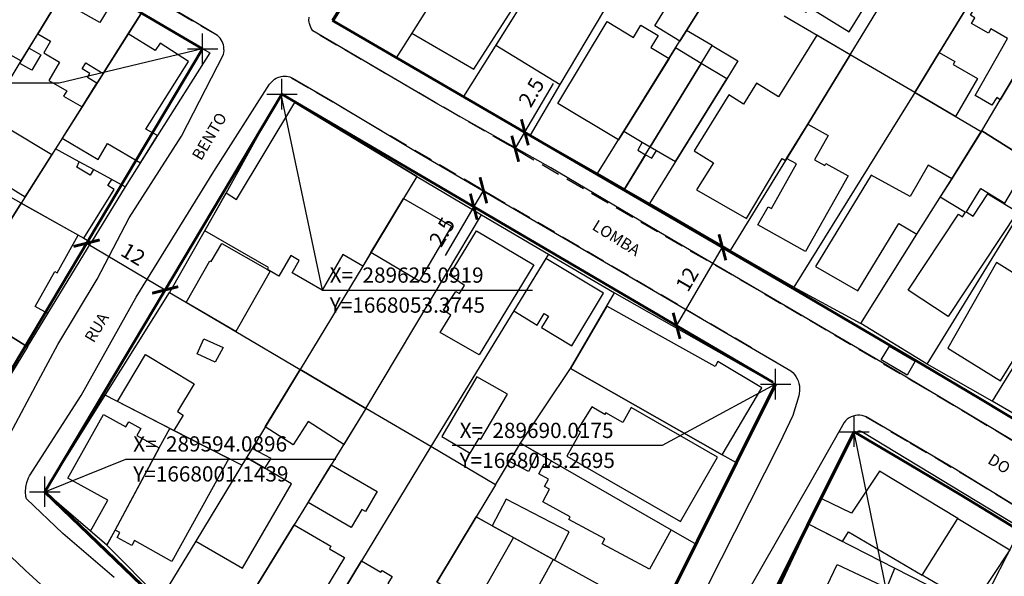
# Model space of a CAD drawing. Units: millimetres. Extents: x 287666 to 290365, y 1666020 to 1668931.
# Drawn here: x 289591 to 289720, y 1667990 to 1668063 of the extents above; entities that cross this region are included whole.
import ezdxf

# ---------------------------------------------------------------- set-up
doc = ezdxf.new("R2010")
doc.units = ezdxf.units.MM
doc.header["$MEASUREMENT"] = 0
doc.header["$PDMODE"] = 2
doc.header["$PDSIZE"] = 2
doc.linetypes.add('DASHED2', pattern=[0.375, 0.25, -0.125])
for name, color, linetype in [('_COORDENADAS_SIRGAS', 7, 'Continuous'), ('_cotas', 7, 'Continuous'), ('_meio fio', 7, 'DASHED2'), ('_textos', 7, 'Continuous'), ('Cerca', 8, 'Cerca'), ('Edificacoes', 2, 'Continuous'), ('Muro_Grade', 8, 'Continuous'), ('Parada_Onibus', 231, 'Continuous'), ('Topon_de_Vias', 7, 'Continuous')]:
    doc.layers.add(name, color=color, linetype=linetype)
for name, color, linetype, lineweight in [('_traçado por meio fio', 7, 'Continuous', 60), ('_traçado viário outros', 7, 'Continuous', 60), ('_traçado viário por coordenadas', 7, 'Continuous', 60), ('Pavimentacao_Asfaltica_Mfio', 10, 'Continuous', 30)]:
    doc.layers.add(name, color=color, linetype=linetype, lineweight=lineweight)
doc.styles.add('Arial', font='arial.ttf', dxfattribs={"height": 1.5})
doc.styles.get("Standard").update_dxf_attribs({"font": 'arial.ttf'})
doc.linetypes.add('Cerca', pattern='A,10,0,["X",Standard,S=1,R=0,X=0,Y=-0.5],0.1', length=10.1)
doc.dimstyles.new('AEROS UPV', dxfattribs={"dimtxt": 2, "dimasz": 2.5, "dimexe": 1.25, "dimexo": 0.625, "dimtad": 1, "dimdsep": 46, "dimtxsty": 'Standard', "dimblk": 'ARCHTICK', "dimcen": 2.5, "dimadec": 0, "dimazin": 0, "dimtfac": 1, "dimtmove": 0, "dimatfit": 3, "dimfxl": 1, "dimtzin": 0, "dimarcsym": 0})

# ---------------------------------------------------------------- blocks, each defined once
blk = doc.blocks.new('_ArchTick')
at = {"color": 0, "linetype": 'Continuous', "const_width": 0.15}
blk.add_lwpolyline([(-0.5, -0.5), (0.5, 0.5)], dxfattribs=at)
blk = doc.blocks.new('*D508')
at = {"layer": '_cotas', "color": 0, "lineweight": -2, "transparency": 16777216}
for p, q in [((289651.66, 1668040.74), (289650.39, 1668038.59)), ((289651.47, 1668040.85), (289652.73, 1668040.11)), ((289650.39, 1668038.59), (289646.62, 1668032.17)), ((289650.21, 1668038.7), (289651.47, 1668037.96))]:
    blk.add_line(p, q, dxfattribs=at)
at = {"layer": 'Defpoints', "color": 0, "transparency": 16777216}
for p in [(289650.93, 1668041.17), (289649.67, 1668039.01), (289650.39, 1668038.59)]:
    blk.add_point(p, dxfattribs=at)
at = {"layer": '_cotas', "color": 0, "lineweight": -2, "transparency": 16777216, "xscale": 2.5, "yscale": 2.5, "zscale": 2.5}
for p, rotation in [((289651.66, 1668040.74), 59.56661698090242), ((289650.39, 1668038.59), 239.5666169809024)]:
    blk.add_blockref('_ArchTick', p, dxfattribs=dict(at, rotation=rotation))
at = {"layer": '_cotas', "color": 0, "transparency": 16777216, "insert": (289646.45, 1668035.14), "char_height": 2, "attachment_point": 5, "rotation": 59.5666}
blk.add_mtext('2.5', dxfattribs=at)
blk = doc.blocks.new('*D509')
at = {"layer": '_cotas', "color": 0, "lineweight": -2, "transparency": 16777216}
for p, q in [((289657.1, 1668048.36), (289660.84, 1668054.79)), ((289658.1, 1668047.77), (289656.02, 1668048.99)), ((289655.84, 1668046.2), (289657.1, 1668048.36)), ((289656.84, 1668045.61), (289654.76, 1668046.83))]:
    blk.add_line(p, q, dxfattribs=at)
at = {"layer": 'Defpoints', "color": 0, "transparency": 16777216}
for p in [(289657.1, 1668048.36), (289658.64, 1668047.46), (289657.38, 1668045.3)]:
    blk.add_point(p, dxfattribs=at)
at = {"layer": '_cotas', "color": 0, "lineweight": -2, "transparency": 16777216, "xscale": 2.5, "yscale": 2.5, "zscale": 2.5}
for p, rotation in [((289657.1, 1668048.36), 59.77599414128065), ((289655.84, 1668046.2), 239.7759941412806)]:
    blk.add_blockref('_ArchTick', p, dxfattribs=dict(at, rotation=rotation))
at = {"layer": '_cotas', "color": 0, "transparency": 16777216, "insert": (289658.18, 1668053.48), "char_height": 2, "attachment_point": 5, "rotation": 59.776}
blk.add_mtext('2.5', dxfattribs=at)
blk = doc.blocks.new('*D510')
at = {"layer": '_cotas', "color": 0, "lineweight": -2, "transparency": 16777216}
for p, q in [((289682.49, 1668033.56), (289681.95, 1668033.88)), ((289677.02, 1668022.94), (289683.03, 1668033.25)), ((289676.49, 1668023.25), (289675.94, 1668023.57))]:
    blk.add_line(p, q, dxfattribs=at)
at = {"layer": 'Defpoints', "color": 0, "transparency": 16777216}
for p in [(289683.03, 1668033.25), (289683.03, 1668033.25), (289677.03, 1668022.94)]:
    blk.add_point(p, dxfattribs=at)
at = {"layer": '_cotas', "color": 0, "lineweight": -2, "transparency": 16777216, "xscale": 2.5, "yscale": 2.5, "zscale": 2.5}
for p, rotation in [((289683.03, 1668033.25), 59.77599414071944), ((289677.02, 1668022.94), 239.7759941407194)]:
    blk.add_blockref('_ArchTick', p, dxfattribs=dict(at, rotation=rotation))
at = {"layer": '_cotas', "color": 0, "transparency": 16777216, "insert": (289678.62, 1668028.92), "char_height": 2, "attachment_point": 5, "rotation": 59.776}
blk.add_mtext('12', dxfattribs=at)
blk = doc.blocks.new('*D521')
at = {"layer": '_cotas', "color": 0, "lineweight": -2, "transparency": 16777216}
for p, q in [((289599.58, 1668033.8), (289600.22, 1668034.87)), ((289599.58, 1668033.79), (289609.89, 1668027.65)), ((289609.89, 1668027.66), (289610.53, 1668028.72))]:
    blk.add_line(p, q, dxfattribs=at)
at = {"layer": 'Defpoints', "color": 0, "transparency": 16777216}
for p in [(289599.26, 1668033.26), (289609.57, 1668027.12), (289609.89, 1668027.65)]:
    blk.add_point(p, dxfattribs=at)
at = {"layer": '_cotas', "color": 0, "lineweight": -2, "transparency": 16777216, "xscale": 2.5, "yscale": 2.5, "zscale": 2.5}
for p, rotation in [((289599.58, 1668033.79), 149.203585736708), ((289609.89, 1668027.65), 329.203585736708)]:
    blk.add_blockref('_ArchTick', p, dxfattribs=dict(at, rotation=rotation))
at = {"layer": '_cotas', "color": 0, "transparency": 16777216, "insert": (289605.57, 1668032.12), "char_height": 2, "attachment_point": 5, "rotation": 329.2036}
blk.add_mtext('12', dxfattribs=at)

msp = doc.modelspace()

# ---------------------------------------------------------------- linework, layer by layer
at = {"layer": '_COORDENADAS_SIRGAS'}
for points in [[(289614.804, 1668059.335), (289595.982, 1668054.794), (289568.396, 1668054.794)], [(289625.092, 1668053.375), (289630.504, 1668027.614), (289658.09, 1668027.614)], [(289690.018, 1668015.269), (289675.142, 1668007.213), (289647.556, 1668007.213)], [(289700.332, 1668008.727), (289706.717, 1667977.446), (289734.303, 1667977.446)]]:
    msp.add_lwpolyline(points, dxfattribs=at)
at = {"layer": '_meio fio', "ltscale": 10}
for points in [[(289520.751, 1668117.38), (289616.739, 1668061.088)], [(289630.217, 1668061.123), (289691.263, 1668025.559), (289708.005, 1668015.705), (289715.657, 1668011.135), (289721.63, 1668007.556)], [(289626.487, 1668055.53), (289690.901, 1668017.688)], [(289701.922, 1668010.968), (289707.685, 1668007.581), (289715.677, 1668002.829), (289721.281, 1667999.395), (289724.337, 1667997.522), (289727.1, 1667995.829), (289731.209, 1667993.155), (289736.953, 1667989.376), (289739.777, 1667987.518), (289743.899, 1667984.461), (289752.839, 1667977.827), (289761.909, 1667971.097), (289775.218, 1667961.223), (289786.456, 1667952.885), (289800.202, 1667941.984), (289816.316, 1667929.239), (289823.9, 1667923.31)]]:
    msp.add_lwpolyline(points, dxfattribs=at)
at = {"layer": '_textos'}
msp.add_lwpolyline([(289594.09, 1668001.144), (289604.708, 1668005.437), (289632.294, 1668005.437)], dxfattribs=at)
for p in [(289614.799, 1668059.327), (289625.221, 1668053.375), (289690.018, 1668015.269), (289700.309, 1668009.016), (289594.09, 1668001.144)]:
    msp.add_point(p, dxfattribs=at)
at = {"layer": '_traçado por meio fio'}
for points in [[(289520.499, 1668114.629), (289614.799, 1668059.327)], [(289631.852, 1668063.064), (289692.526, 1668027.717), (289709.28, 1668017.855), (289716.941, 1668013.28), (289722.922, 1668009.697), (289731.272, 1668004.62), (289735.542, 1668001.957), (289737.942, 1668000.447), (289739.866, 1667999.188), (289742.582, 1667997.364), (289744.507, 1667996.071), (289747.608, 1667993.988), (289750.756, 1667991.804), (289756.836, 1667987.411), (289760.602, 1667984.689), (289766.54, 1667980.099), (289769.518, 1667977.796), (289773.017, 1667975.091), (289773.438, 1667974.766)], [(289625.221, 1668053.375), (289689.635, 1668015.533)], [(289700.309, 1668009.016), (289706.412, 1668005.429), (289714.385, 1668000.688), (289719.975, 1667997.263), (289723.031, 1667995.391), (289725.764, 1667993.715), (289729.84, 1667991.063), (289735.58, 1667987.287), (289738.344, 1667985.469), (289742.409, 1667982.453), (289751.349, 1667975.82), (289760.419, 1667969.09), (289773.728, 1667959.215), (289784.934, 1667950.901), (289798.65, 1667940.025), (289814.771, 1667927.273), (289822.938, 1667920.888)]]:
    msp.add_lwpolyline(points, dxfattribs=at)
at = {"layer": '_traçado viário outros'}
for points in [[(289654.213, 1667943.331), (289690.018, 1668015.269)], [(289663.477, 1667935.011), (289700.309, 1668009.016)]]:
    msp.add_lwpolyline(points, dxfattribs=at)
at = {"layer": '_traçado viário por coordenadas'}
for p, q in [((289584.117, 1668007.849), (289614.799, 1668059.327)), ((289625.221, 1668053.375), (289594.09, 1668001.144)), ((289594.09, 1668001.144), (289654.213, 1667943.331))]:
    msp.add_line(p, q, dxfattribs=at)
msp.add_lwpolyline([(289664.147, 1668115.218), (289631.852, 1668063.064)], dxfattribs=at)
at = {"layer": 'Cerca', "flags": 128}
for points in [[(289722.19, 1667996.362), (289701.352, 1668009.007), (289701.252, 1668009.047), (289701.132, 1668009.077), (289701.022, 1668009.087), (289700.902, 1668009.077), (289700.792, 1668009.057), (289700.682, 1668009.017), (289700.582, 1668008.967), (289700.402, 1668008.817), (289700.332, 1668008.727), (289696.09, 1668000.224)], [(289694.389, 1667996.882), (289689.207, 1667985.878)]]:
    msp.add_lwpolyline(points, dxfattribs=at)
at = {"layer": 'Edificacoes', "flags": 128}
for points in [[(289698.155, 1668075.063), (289692.177, 1668065.29), (289694.029, 1668064.149), (289694.409, 1668064.779), (289699.691, 1668061.538), (289704.753, 1668069.781), (289699.411, 1668073.062), (289699.961, 1668073.953)], [(289725.091, 1668061.978), (289719.509, 1668052.624), (289719.059, 1668052.914), (289718.399, 1668051.904), (289716.198, 1668053.204), (289720.47, 1668060.677), (289718.259, 1668061.948), (289717.939, 1668061.388), (289715.738, 1668062.638), (289716.168, 1668063.388), (289715.588, 1668063.729), (289721.78, 1668074.023), (289728.243, 1668070.141), (289727.632, 1668069.131), (289728.906, 1668068.368)], [(289592.027, 1668059.428), (289595.92, 1668065.839), (289596.731, 1668067.17), (289594.21, 1668068.651), (289593.82, 1668067.97), (289587.58, 1668071.58), (289582.345, 1668062.958), (289586.467, 1668060.557), (289586.167, 1668060.047), (289585.536, 1668060.417), (289584.956, 1668059.437), (289585.456, 1668059.147), (289585.226, 1668058.737), (289588.567, 1668056.796), (289589.588, 1668058.547), (289590.997, 1668057.727)], [(289658.96, 1668068.844), (289654.804, 1668071.342), (289653.583, 1668069.311), (289651.822, 1668070.371), (289651.212, 1668069.361), (289648.361, 1668071.071), (289642.249, 1668061.398), (289650.392, 1668056.636), (289655.734, 1668064.959), (289656.304, 1668064.609)], [(289658.995, 1668068.901), (289656.304, 1668064.609), (289653.293, 1668059.817), (289661.746, 1668054.625), (289668.699, 1668066.39), (289660.506, 1668071.302)], [(289711.496, 1668058.837), (289708.275, 1668053.575), (289699.821, 1668058.527), (289706.664, 1668069.831), (289707.724, 1668071.582), (289716.098, 1668066.36)], [(289678.313, 1668061.728), (289677.451, 1668060.338), (289674.141, 1668062.368), (289679.183, 1668070.591), (289682.588, 1668068.621)], [(289605.034, 1668061.298), (289606.735, 1668063.989), (289603.243, 1668065.999), (289601.312, 1668062.778), (289595.92, 1668065.839), (289593.16, 1668061.287), (289594.85, 1668060.317), (289593.96, 1668058.787), (289596.04, 1668057.586), (289594.63, 1668055.155), (289596.971, 1668053.805), (289596.561, 1668053.104), (289598.982, 1668051.704), (289600.932, 1668054.795), (289599.672, 1668055.575), (289599.982, 1668056.086), (289598.992, 1668056.696), (289599.482, 1668057.496), (289601.755, 1668056.094)], [(289673.641, 1668059.497), (289676.037, 1668058.06), (289669.396, 1668047.358), (289661.436, 1668052.144), (289667.919, 1668062.898), (289671.36, 1668060.817), (289672.341, 1668062.448), (289674.601, 1668061.088)], [(289605.034, 1668061.298), (289600.932, 1668054.795), (289596.381, 1668047.582), (289601.092, 1668044.801), (289602.333, 1668046.902), (289606.633, 1668044.362), (289608.895, 1668047.952), (289607.365, 1668048.793), (289612.957, 1668057.666), (289609.226, 1668060.077), (289608.555, 1668059.107)], [(289691.298, 1668044.661), (289694.238, 1668049.444), (289699.821, 1668058.527), (289695.42, 1668061.108), (289690.388, 1668053.034), (289687.517, 1668054.815), (289685.806, 1668052.074), (289683.885, 1668053.264), (289679.313, 1668045.932), (289681.854, 1668044.351), (289679.653, 1668040.82), (289686.216, 1668037.028), (289690.868, 1668044.911)], [(289592.027, 1668059.428), (289593.559, 1668058.517), (289592.379, 1668056.536), (289590.798, 1668057.396)], [(289672.501, 1668047.072), (289673.571, 1668046.432), (289680.254, 1668057.406), (289676.892, 1668059.437), (289670.107, 1668048.504)], [(289711.496, 1668058.837), (289713.527, 1668057.656), (289713.317, 1668057.286), (289716.518, 1668055.435), (289713.627, 1668050.443), (289708.275, 1668053.575)], [(289674.361, 1668045.972), (289676.872, 1668044.521), (289683.595, 1668055.385), (289680.254, 1668057.406), (289673.571, 1668046.432)], [(289641.188, 1668039.671), (289635.819, 1668030.794), (289633.215, 1668032.296), (289630.504, 1668027.614), (289626.552, 1668029.905), (289627.493, 1668031.536), (289626.392, 1668032.176), (289624.822, 1668029.475), (289623.301, 1668030.335), (289623.461, 1668030.586), (289615.078, 1668035.427), (289617.909, 1668040.389), (289619.24, 1668039.519), (289626.923, 1668052.264), (289642.929, 1668042.55)], [(289591.529, 1668039.899), (289595, 1668045.391), (289589.208, 1668048.913), (289585.836, 1668043.371)], [(289691.448, 1668044.901), (289694.238, 1668049.444), (289696.92, 1668047.932), (289695.13, 1668044.751), (289696.46, 1668044.011), (289696.61, 1668044.281), (289699.521, 1668042.65), (289693.919, 1668032.686), (289687.687, 1668036.188), (289689.027, 1668038.569), (289689.457, 1668038.329), (289692.749, 1668044.201)], [(289672.951, 1668045.413), (289670.19, 1668040.88), (289666.648, 1668042.93), (289670.107, 1668048.504), (289672.501, 1668047.072), (289671.93, 1668046.002)], [(289715.074, 1668037.917), (289716.938, 1668040.98), (289720.089, 1668039.059), (289721.13, 1668040.76), (289723.191, 1668039.509), (289725.502, 1668043.261), (289717.098, 1668048.573), (289713.131, 1668042.257), (289711.629, 1668039.864), (289714.925, 1668037.859), (289714.997, 1668037.968)], [(289590.988, 1668039.039), (289599.202, 1668034.447), (289603.203, 1668040.86), (289602.383, 1668041.37), (289602.873, 1668042.159), (289600.462, 1668043.471), (289600.032, 1668042.75), (289598.281, 1668043.791), (289598.621, 1668044.471), (289595.49, 1668046.172), (289591.529, 1668039.899)], [(289672.951, 1668045.413), (289673.751, 1668044.951), (289674.361, 1668045.972), (289676.872, 1668044.521), (289673.451, 1668038.989), (289670.19, 1668040.88)], [(289708.555, 1668034.957), (289713.131, 1668042.257), (289710.055, 1668044.041), (289707.675, 1668039.939), (289702.542, 1668042.72), (289695.27, 1668030.746), (289700.802, 1668027.534), (289706.174, 1668036.358)], [(289714.925, 1668037.859), (289714.997, 1668037.968), (289715.958, 1668037.328), (289717.889, 1668040.259), (289721.75, 1668037.898), (289712.686, 1668024.163), (289707.434, 1668027.624), (289714.017, 1668037.598), (289714.527, 1668037.258)], [(289589.312, 1668036.365), (289582.715, 1668025.884), (289591.809, 1668020.161), (289594.468, 1668024.534), (289592.809, 1668025.463), (289595.4, 1668030.085), (289595.71, 1668029.915), (289598.481, 1668034.847), (289590.988, 1668039.039)], [(289647.471, 1668036.008), (289643.209, 1668028.785), (289636.903, 1668032.586), (289641.188, 1668039.671)], [(289658.285, 1668030.956), (289651.112, 1668019.141), (289645.97, 1668022.042), (289647.391, 1668024.353), (289646.41, 1668025.003), (289648.021, 1668027.434), (289648.511, 1668027.174), (289649.181, 1668028.225), (289647.191, 1668029.585), (289650.742, 1668035.417)], [(289623.301, 1668030.335), (289623.691, 1668030.115), (289619.16, 1668022.172), (289612.647, 1668026.014), (289615.768, 1668031.476), (289615.948, 1668031.376), (289617.309, 1668033.757)], [(289655.659, 1668024.89), (289658.725, 1668023.043), (289659.636, 1668024.553), (289660.206, 1668024.213), (289659.295, 1668022.712), (289663.247, 1668020.321), (289667.409, 1668027.204), (289659.866, 1668031.766)], [(289728.054, 1668030.047), (289725.822, 1668031.346), (289723.921, 1668028.175), (289719.029, 1668031.246), (289712.606, 1668019.981), (289719.539, 1668015.69), (289726.572, 1668027.034), (289726.292, 1668027.204)], [(289667.855, 1668025.519), (289663.092, 1668017.323), (289682.992, 1668005.997), (289688.187, 1668014.779), (289682.435, 1668018.231), (289682.074, 1668017.57)], [(289616.468, 1668018.141), (289614.068, 1668019.241), (289614.978, 1668021.232), (289617.509, 1668020.071)], [(289611.022, 1668009.19), (289603.613, 1668012.989), (289607.315, 1668019.151), (289613.697, 1668015.319), (289611.497, 1668011.658), (289612.237, 1668011.208)], [(289633.335, 1668007.346), (289628.663, 1668010.378), (289626.673, 1668007.306), (289623.026, 1668009.67), (289627.593, 1668017.19), (289636.246, 1668012.078)], [(289650.812, 1668016.24), (289646.22, 1668008.407), (289649.942, 1668006.216), (289651.102, 1668008.187), (289651.332, 1668008.057), (289654.804, 1668013.969)], [(289662.617, 1668005.826), (289677.543, 1667997.242), (289682.395, 1668005.696), (289671.07, 1668012.198), (289669.95, 1668010.237), (289667.719, 1668011.518), (289667.589, 1668011.298), (289665.888, 1668012.278), (289663.997, 1668009.287), (289664.407, 1668009.027)], [(289609.106, 1668006.896), (289603.273, 1667996.032), (289602.243, 1667994.111), (289600.092, 1667995.972), (289602.343, 1668000.023), (289597.131, 1668002.915), (289601.793, 1668011.298), (289604.744, 1668009.657), (289605.124, 1668010.338), (289606.695, 1668009.467), (289606.174, 1668008.527)], [(289609.106, 1668006.896), (289610.486, 1668009.467), (289618.259, 1668005.486), (289610.766, 1667991.99), (289605.864, 1667994.711), (289605.504, 1667994.061), (289603.583, 1667995.131), (289603.934, 1667995.762), (289603.311, 1667996.103)], [(289655.084, 1668005.125), (289656.524, 1668007.526), (289658.825, 1668006.206), (289657.575, 1668003.815)], [(289621.287, 1668006.807), (289620.565, 1668005.618), (289622.961, 1668004.225), (289623.821, 1668005.526)], [(289613.91, 1667994.66), (289620.03, 1667991.1), (289626.472, 1668002.184), (289620.565, 1668005.618)], [(289660.578, 1668005.2), (289660.656, 1668005.155), (289676.302, 1667996.152), (289673.481, 1667990.95), (289667.269, 1667994.311), (289667.609, 1667994.941), (289662.877, 1667997.502), (289663.067, 1667997.853), (289659.455, 1667999.813), (289660.346, 1668001.464), (289659.676, 1668001.834), (289660.196, 1668002.805), (289658.925, 1668003.495), (289659.636, 1668004.815), (289660.206, 1668004.505)], [(289637.437, 1668000.724), (289636.166, 1667998.553), (289635.716, 1667998.823), (289634.316, 1667996.422), (289628.655, 1667999.732), (289631.694, 1668004.675), (289637.697, 1668001.174)], [(289713.934, 1667997.624), (289703.653, 1668003.825), (289699.961, 1667998.343), (289696.09, 1668000.224), (289694.389, 1667996.882), (289698.801, 1667994.621), (289699.571, 1667995.872), (289709.247, 1667990.181)], [(289655.604, 1667995.131), (289660.994, 1667992.147), (289662.927, 1667995.862), (289654.634, 1668000.163), (289652.823, 1667996.672)], [(289655.604, 1667995.131), (289650.592, 1667986.268), (289645.53, 1667989.249), (289650.702, 1667997.843)], [(289713.934, 1667997.624), (289720.741, 1667993.518), (289715.968, 1667986.228), (289709.247, 1667990.181)], [(289633.435, 1667992.49), (289626.162, 1667980.506), (289628, 1667979.391), (289623.831, 1667972.513), (289616.418, 1667979.835), (289626.833, 1667996.772), (289631.634, 1667993.981), (289631.444, 1667993.651)], [(289635.673, 1667992.082), (289638.217, 1667990.55), (289638.377, 1667990.81), (289639.688, 1667990.019), (289639.127, 1667989.089), (289643.759, 1667986.308), (289636.877, 1667974.853), (289635.566, 1667972.683), (289630.224, 1667975.954), (289631.014, 1667977.244), (289630.024, 1667977.855), (289634.446, 1667985.078), (289632.248, 1667986.416)], [(289670.27, 1667987.018), (289660.816, 1667992.25), (289656.294, 1667984.077), (289661.286, 1667981.316), (289661.006, 1667980.816), (289665.868, 1667978.125)], [(289703.844, 1667978.828), (289705.103, 1667981.476), (289701.992, 1667982.947), (289702.032, 1667983.037), (289695.5, 1667986.128), (289698.081, 1667991.59), (289704.623, 1667988.499), (289705.664, 1667991.11), (289709.673, 1667989.054), (289708.495, 1667986.578), (289708.315, 1667986.668), (289706.684, 1667983.267), (289713.787, 1667979.865), (289711.416, 1667975.184)]]:
    msp.add_lwpolyline(points, close=True, dxfattribs=at)
at = {"layer": 'Muro_Grade', "flags": 128}
for points in [[(289640.188, 1668058.136), (289631.945, 1668062.878), (289648.031, 1668088.578)], [(289656.384, 1668083.767), (289653.969, 1668079.947), (289652.066, 1668076.938), (289648.852, 1668071.841), (289648.361, 1668071.071), (289642.249, 1668061.398), (289640.188, 1668058.136)], [(289699.821, 1668058.527), (289706.664, 1668069.831), (289713.93, 1668081.834), (289715.488, 1668084.407)], [(289665.158, 1668078.695), (289658.995, 1668068.901), (289656.304, 1668064.609), (289649.041, 1668053.044)], [(289708.275, 1668053.575), (289716.098, 1668066.36), (289723.891, 1668079.105)], [(289657.835, 1668047.992), (289661.746, 1668054.625), (289668.699, 1668066.39), (289673.211, 1668074.043)], [(289717.098, 1668048.573), (289719.509, 1668052.624), (289725.091, 1668061.978), (289729.003, 1668068.53), (289732.674, 1668074.683)], [(289582.525, 1668043.771), (289584.976, 1668047.802), (289590.997, 1668057.727), (289593.16, 1668061.287), (289596.731, 1668067.17), (289597.891, 1668069.091)], [(289678.313, 1668061.728), (289682.588, 1668068.621)], [(289606.735, 1668063.989), (289601.755, 1668056.094), (289598.982, 1668051.704), (289595.49, 1668046.172)], [(289606.735, 1668063.989), (289615.738, 1668058.797), (289608.895, 1668047.952), (289604.634, 1668041.2)], [(289699.821, 1668058.527), (289691.148, 1668063.609)], [(289666.648, 1668042.93), (289670.107, 1668048.504), (289676.892, 1668059.437), (289678.313, 1668061.728)], [(289681.684, 1668059.747), (289678.313, 1668061.728)], [(289670.19, 1668040.88), (289673.571, 1668046.432), (289680.254, 1668057.406), (289681.684, 1668059.747)], [(289681.684, 1668059.747), (289685.066, 1668057.766), (289683.595, 1668055.385), (289676.872, 1668044.521), (289673.451, 1668038.989)], [(289649.041, 1668053.044), (289640.188, 1668058.136)], [(289699.821, 1668058.527), (289694.238, 1668049.444), (289691.298, 1668044.661), (289684.045, 1668032.846)], [(289708.275, 1668053.575), (289699.821, 1668058.527)], [(289642.929, 1668042.55), (289626.923, 1668052.264), (289625.092, 1668053.375), (289617.869, 1668040.319), (289610.436, 1668027.324)], [(289657.835, 1668047.992), (289649.041, 1668053.044)], [(289708.275, 1668053.575), (289692.428, 1668027.994)], [(289708.275, 1668053.575), (289717.018, 1668048.453)], [(289666.648, 1668042.93), (289657.835, 1668047.992)], [(289701.202, 1668023.223), (289708.555, 1668034.957), (289713.131, 1668042.257), (289717.018, 1668048.453)], [(289717.018, 1668048.453), (289717.098, 1668048.573)], [(289717.098, 1668048.573), (289725.502, 1668043.261)], [(289595.49, 1668046.172), (289591.529, 1668039.899), (289590.988, 1668039.039)], [(289604.634, 1668041.2), (289600.462, 1668043.471), (289598.621, 1668044.471), (289595.49, 1668046.172)], [(289590.988, 1668039.039), (289582.525, 1668043.771)], [(289642.929, 1668042.55), (289636.903, 1668032.586), (289635.819, 1668030.794), (289627.593, 1668017.19)], [(289642.929, 1668042.55), (289651.432, 1668037.538)], [(289670.19, 1668040.88), (289666.648, 1668042.93)], [(289709.905, 1668017.9), (289720.189, 1668034.627), (289725.502, 1668043.261)], [(289604.634, 1668041.2), (289600.182, 1668033.897)], [(289673.451, 1668038.989), (289670.19, 1668040.88)], [(289582.715, 1668025.884), (289589.312, 1668036.365), (289590.988, 1668039.039)], [(289590.988, 1668039.039), (289599.202, 1668034.447), (289600.182, 1668033.897)], [(289684.045, 1668032.846), (289673.451, 1668038.989)], [(289636.246, 1668012.078), (289646.829, 1668029.816), (289651.432, 1668037.538)], [(289651.432, 1668037.538), (289660.226, 1668032.346)], [(289734.105, 1668038.138), (289729.023, 1668030.005), (289728.071, 1668028.496), (289720.63, 1668016.57), (289718.429, 1668013.039)], [(289591.809, 1668020.161), (289594.469, 1668024.534), (289600.182, 1668033.897)], [(289660.226, 1668032.346), (289655.659, 1668024.89), (289644.74, 1668007.066)], [(289660.226, 1668032.346), (289668.867, 1668027.261)], [(289692.428, 1668027.994), (289684.045, 1668032.846)], [(289602.003, 1668013.809), (289610.436, 1668027.324)], [(289610.436, 1668027.324), (289619.16, 1668022.172), (289627.593, 1668017.19)], [(289656.524, 1668007.526), (289663.092, 1668017.323), (289668.867, 1668027.261)], [(289668.867, 1668027.261), (289690.018, 1668015.269), (289684.876, 1668004.925)], [(289692.428, 1668027.994), (289701.202, 1668023.223)], [(289591.809, 1668020.161), (289582.715, 1668025.884)], [(289709.905, 1668017.9), (289701.202, 1668023.223)], [(289591.809, 1668020.161), (289584.256, 1668007.766), (289574.852, 1668013.369)], [(289718.429, 1668013.039), (289709.905, 1668017.9)], [(289627.593, 1668017.19), (289621.287, 1668006.807), (289619.957, 1668004.617)], [(289636.246, 1668012.078), (289627.593, 1668017.19)], [(289684.876, 1668004.925), (289682.992, 1668005.997), (289663.092, 1668017.323)], [(289602.243, 1667994.111), (289594.09, 1668001.144), (289602.003, 1668013.809)], [(289610.486, 1668009.467), (289602.003, 1668013.809)], [(289728.003, 1668007.496), (289718.429, 1668013.039)], [(289636.246, 1668012.078), (289631.694, 1668004.675), (289626.833, 1667996.772), (289616.418, 1667979.835)], [(289644.74, 1668007.066), (289636.246, 1668012.078)], [(289602.243, 1667994.111), (289603.311, 1667996.103), (289609.106, 1668006.896), (289610.486, 1668009.467)], [(289619.957, 1668004.617), (289611.022, 1668009.19), (289610.486, 1668009.467)], [(289653.233, 1668002.054), (289656.524, 1668007.526)], [(289656.524, 1668007.526), (289660.578, 1668005.2), (289660.656, 1668005.155), (289676.302, 1667996.152), (289679.573, 1667994.271)], [(289644.74, 1668007.066), (289635.673, 1667992.082), (289628.033, 1667979.445), (289623.831, 1667972.513)], [(289653.233, 1668002.054), (289644.74, 1668007.066)], [(289684.876, 1668004.925), (289679.573, 1667994.271)], [(289619.957, 1668004.617), (289613.91, 1667994.66), (289609.276, 1667987.028)], [(289653.233, 1668002.054), (289650.702, 1667997.843)], [(289696.09, 1668000.224), (289694.389, 1667996.882), (289705.664, 1667991.11), (289709.673, 1667989.054), (289716.648, 1667985.488)], [(289650.702, 1667997.843), (289645.53, 1667989.249)], [(289674.731, 1667984.547), (289670.27, 1667987.018), (289660.816, 1667992.25), (289652.823, 1667996.672), (289650.702, 1667997.843)], [(289733.455, 1667988.889), (289722.19, 1667996.362), (289716.648, 1667985.488)], [(289609.276, 1667987.028), (289602.243, 1667994.111)], [(289679.573, 1667994.271), (289674.731, 1667984.547)]]:
    msp.add_lwpolyline(points, dxfattribs=at)
at = {"layer": 'Parada_Onibus', "flags": 128}
msp.add_lwpolyline([(289703.883, 1668018.471), (289704.953, 1668020.281), (289708.355, 1668018.271), (289707.284, 1668016.46)], close=True, dxfattribs=at)
at = {"layer": 'Pavimentacao_Asfaltica_Mfio', "flags": 128}
for points in [[(289588.007, 1668005.956), (289593.279, 1668015.74), (289595.78, 1668020.492), (289600.942, 1668029.045), (289605.144, 1668037.128), (289612.027, 1668047.862), (289617.559, 1668058.597), (289617.599, 1668058.847), (289617.619, 1668059.097), (289617.609, 1668059.347), (289617.579, 1668059.587), (289617.529, 1668059.837), (289617.449, 1668060.077), (289617.349, 1668060.297), (289617.229, 1668060.517), (289617.089, 1668060.727), (289616.919, 1668060.917), (289616.739, 1668061.088), (289613.497, 1668063.028), (289602.953, 1668069.251), (289590.968, 1668076.184), (289575.722, 1668084.997)], [(289721.63, 1668007.556), (289712.196, 1668013.209), (289703.813, 1668018.201), (289675.662, 1668034.707), (289660.496, 1668043.691), (289645.68, 1668052.034), (289629.274, 1668061.678), (289629.043, 1668062.038), (289628.953, 1668062.238), (289628.823, 1668062.638), (289628.783, 1668062.848), (289628.763, 1668063.058), (289628.773, 1668063.488)], [(289603.183, 1667989.869), (289596.441, 1667995.632), (289591.689, 1668000.193), (289591.619, 1668000.504), (289591.559, 1668001.124), (289591.599, 1668001.744), (289591.719, 1668002.364), (289591.939, 1668002.945), (289592.079, 1668003.225), (289598.862, 1668013.789), (289606.084, 1668026.694), (289616.258, 1668043.23), (289623.581, 1668054.695), (289624.252, 1668055.335), (289624.452, 1668055.455), (289624.662, 1668055.555), (289625.112, 1668055.685), (289625.342, 1668055.715), (289625.582, 1668055.725), (289625.812, 1668055.715), (289626.272, 1668055.625), (289626.703, 1668055.435), (289631.795, 1668052.434), (289643.189, 1668045.611), (289667.539, 1668031.336), (289692.028, 1668017.03), (289692.278, 1668016.8), (289692.489, 1668016.55), (289692.679, 1668016.28), (289692.849, 1668015.99), (289692.979, 1668015.69), (289693.079, 1668015.369), (289693.139, 1668015.049), (289693.169, 1668014.719), (289693.169, 1668014.389), (289693.129, 1668014.059), (289693.059, 1668013.729), (289692.258, 1668011.148), (289690.528, 1668007.456), (289684.625, 1667995.802), (289665.348, 1667957.727)], [(289727.732, 1667995.442), (289713.447, 1668004.195), (289701.922, 1668010.968), (289701.652, 1668011.078), (289701.362, 1668011.158), (289701.072, 1668011.198), (289700.772, 1668011.198), (289700.482, 1668011.168), (289700.192, 1668011.088), (289699.921, 1668010.978), (289699.661, 1668010.838), (289699.421, 1668010.658), (289699.211, 1668010.448), (289699.031, 1668010.217), (289694.739, 1668002.644), (289683.585, 1667983.177)], [(289649.852, 1667929.826), (289650.382, 1667931.106), (289650.382, 1667931.696), (289650.362, 1667931.997), (289650.312, 1667932.297), (289650.242, 1667932.587), (289650.042, 1667933.147), (289649.922, 1667933.417), (289649.612, 1667933.927), (289649.432, 1667934.167), (289645.83, 1667937.679), (289638.187, 1667945.282), (289628.783, 1667954.595), (289617.859, 1667965.44), (289603.243, 1667980.116), (289591.519, 1667990.82), (289584.966, 1667997.042), (289580.964, 1668000.183), (289577.353, 1668002.434)]]:
    msp.add_lwpolyline(points, dxfattribs=at)

# ---------------------------------------------------------------- texts
at = {"layer": '_COORDENADAS_SIRGAS'}
for s, p in [('X=  289625.0919', (289631.489, 1668028.6)), ('Y=1668053.3745', (289631.489, 1668024.659)), ('X=  289690.0175', (289648.541, 1668008.198)), ('Y=1668015.2695', (289648.541, 1668004.257))]:
    msp.add_text(s, height=2, dxfattribs=at).set_placement(p)
at = {"layer": '_textos'}
for s, p in [('X=  289594.0896', (289605.693, 1668006.422)), ('Y=1668001.1439', (289605.693, 1668002.481))]:
    msp.add_text(s, height=2, dxfattribs=at).set_placement(p)
at = {"layer": 'Topon_de_Vias', "style": 'Arial'}
for s, rotation, p in [(' BENTO', 59.33506, (289614.376, 1668044.148)), ('LOMBA', 327.97325, (289665.806, 1668035.679)), ('RUA', 59.33506, (289600.516, 1668020.603)), ('DO', 327.97325, (289717.729, 1668004.961))]:
    msp.add_text(s, height=1.5, rotation=rotation, dxfattribs=at).set_placement(p)

# ---------------------------------------------------------------- dimensions: what is measured, and where the dimension line sits
at = {"layer": '_cotas'}
for p1, p2, distance, picture, middle in [((289657.38, 1668045.299), (289658.638, 1668047.459), 1.783, '*D509', (289658.177, 1668053.48)), ((289650.935, 1668041.168), (289649.668, 1668039.013), 0.836, '*D508', (289646.452, 1668035.138)), ((289599.265, 1668033.264), (289609.573, 1668027.121), 0.614, '*D521', (289605.567, 1668032.12))]:
    dim = msp.add_aligned_dim(p1=p1, p2=p2, distance=distance, dimstyle='AEROS UPV', dxfattribs=at)
    dim.commit()
    dim.dimension.update_dxf_attribs({"geometry": picture, "text_midpoint": middle})
dim = msp.add_aligned_dim(p1=(289677.026, 1668022.94), p2=(289683.031, 1668033.248), distance=0.007, text='12', dimstyle='AEROS UPV', dxfattribs=at)
dim.commit()
dim.dimension.update_dxf_attribs({"geometry": '*D510', "text_midpoint": (289678.615, 1668028.918)})

doc.saveas('drawing.dxf')
